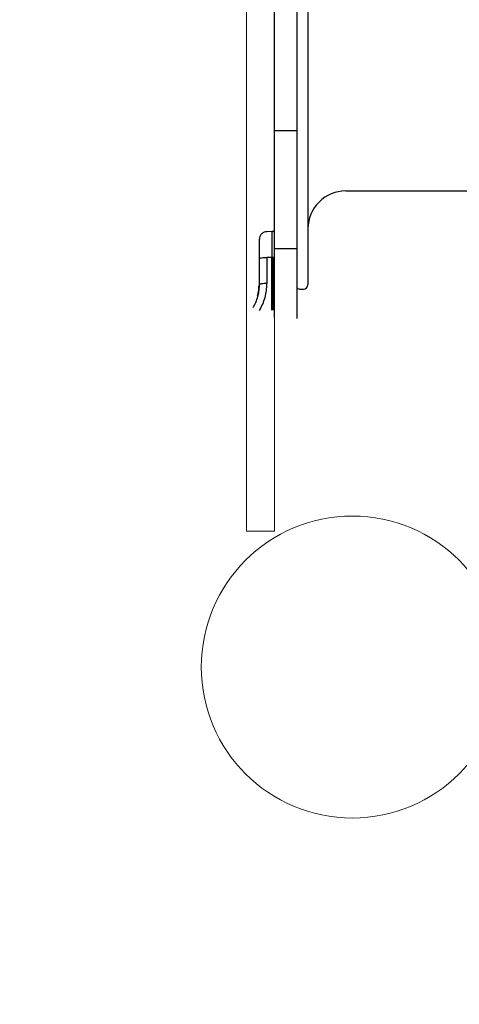
# Model space of a CAD drawing. Units: millimetres. Extents: x -2393 to 2407, y -2480 to 2320.
# Drawn here: x -821 to -530, y -913 to -261 of the extents above; entities that cross this region are included whole.
import ezdxf

# ---------------------------------------------------------------- set-up
doc = ezdxf.new("R2010")
doc.units = ezdxf.units.MM
doc.header["$MEASUREMENT"] = 0
doc.layers.add('Warstwa 1', color=7, linetype='Continuous')

msp = doc.modelspace()

# ---------------------------------------------------------------- linework, layer by layer
at = {"layer": 'Warstwa 1', "color": 0, "lineweight": 20}
msp.add_lwpolyline([(-670.5353, -599.7248), (-651.9253, -599.7248), (-651.9253, 410.8252), (-670.5353, 410.8252), (-670.5353, -599.7248)], close=True, dxfattribs=at)
msp.add_ellipse((-600.3673, -689.7248), major_axis=(100.0096, 0), ratio=0.99990401, dxfattribs=at)
for points in [[(-756.2337, -2479.875), (-756.2337, -2479.875), (771.0431, -2479.875), (771.0431, -2479.875), (771.0431, -2479.875), (1671.0432, -2479.875), (2407.4049, -1743.5037), (2407.4049, -843.5123), (2407.4049, -843.5123), (2407.4049, -843.5123), (2407.4049, 683.7627), (2407.4049, 683.7627), (2407.4049, 683.7627), (2407.4049, 1583.7541), (1671.0432, 2320.1254), (771.0431, 2320.1254), (771.0431, 2320.1254), (771.0431, 2320.1254), (-756.2337, 2320.1254), (-756.2337, 2320.1254), (-756.2337, 2320.1254), (-1656.2338, 2320.1254), (-2392.5955, 1583.7541), (-2392.5955, 683.7627), (-2392.5955, 683.7627), (-2392.5955, 683.7627), (-2392.5955, -843.5123), (-2392.5955, -843.5123), (-2392.5955, -843.5123), (-2392.5955, -1743.5037), (-1656.2338, -2479.875), (-756.2337, -2479.875)], [(-671.0371, -2287.0949), (-671.0371, -2287.0949), (728.9665, -2287.0949), (728.9665, -2287.0949), (728.9665, -2287.0949), (1553.9666, -2287.0949), (2228.9648, -1612.0879), (2228.9648, -787.0958), (2228.9648, -787.0958), (2228.9648, -787.0958), (2228.9648, 612.9062), (2228.9648, 612.9062), (2228.9648, 612.9062), (2228.9648, 1437.8983), (1553.9666, 2112.9053), (728.9665, 2112.9053), (728.9665, 2112.9053), (728.9665, 2112.9053), (-671.0371, 2112.9053), (-671.0371, 2112.9053), (-671.0371, 2112.9053), (-1496.0372, 2112.9053), (-2171.0354, 1437.8983), (-2171.0354, 612.9062), (-2171.0354, 612.9062), (-2171.0354, 612.9062), (-2171.0354, -787.0958), (-2171.0354, -787.0958), (-2171.0354, -787.0958), (-2171.0354, -1612.0879), (-1496.0372, -2287.0949), (-671.0371, -2287.0949)]]:
    msp.add_open_spline(points, degree=3, knots=[0, 0, 0, 0, 0.11111111, 0.11111111, 0.11111111, 0.11111111, 0.22222222, 0.22222222, 0.22222222, 0.22222222, 0.33333333, 0.33333333, 0.33333333, 0.33333333, 0.44444444, 0.44444444, 0.44444444, 0.44444444, 0.55555556, 0.55555556, 0.55555556, 0.55555556, 0.66666667, 0.66666667, 0.66666667, 0.66666667, 0.77777778, 0.77777778, 0.77777778, 0.77777778, 1, 1, 1, 1], dxfattribs=at)
at = {"layer": 'Warstwa 1', "color": 0, "lineweight": 25}
for points in [[(-629.7453, 237.5852), (-629.7453, 237.5852), (-629.7453, -436.4148), (-629.7453, -436.4148)], [(-651.8653, -334.2848), (-651.8653, -334.2848), (-651.8653, 135.4452), (-651.8653, 135.4452)], [(-636.8653, -334.2848), (-636.8653, -334.2848), (-636.8653, 135.4452), (-636.8653, 135.4452)], [(-651.8653, -334.2848), (-651.8653, -334.2848), (-636.8653, -334.2848), (-636.8653, -334.2848)], [(-651.8653, -412.5748), (-651.8653, -412.5748), (-651.8653, -334.2848), (-651.8653, -334.2848)], [(-636.8653, -412.5748), (-636.8653, -412.5748), (-636.8653, -334.2848), (-636.8653, -334.2848)], [(-604.7453, -374.4148), (-604.7453, -374.4148), (-352.7753, -374.4148), (-352.7753, -374.4148)], [(-653.6153, -401.3448), (-653.6153, -401.3448), (-656.9553, -401.4048), (-656.9553, -401.4048)], [(-652.8553, -401.3448), (-652.8553, -401.3448), (-653.6153, -401.3448), (-653.6153, -401.3448)], [(-653.6153, -401.3448), (-653.6153, -401.3448), (-653.6153, -418.4148), (-653.6153, -418.4148)], [(-651.8653, -412.5748), (-651.8653, -412.5748), (-636.8653, -412.5748), (-636.8653, -412.5748)], [(-651.8653, -458.3248), (-651.8653, -458.3248), (-651.8653, -412.5748), (-651.8653, -412.5748)], [(-636.8653, -458.8248), (-636.8653, -458.8248), (-636.8653, -412.5748), (-636.8653, -412.5748)], [(-661.8653, -436.4448), (-661.8653, -436.4448), (-661.8653, -419.1448), (-661.8653, -419.1448)], [(-653.6153, -418.4148), (-653.6153, -418.4148), (-656.9553, -418.4248), (-656.9553, -418.4248)], [(-656.9553, -418.4248), (-656.9553, -418.4248), (-656.9553, -435.7248), (-656.9553, -435.7248)], [(-653.6153, -453.4748), (-653.6153, -453.4748), (-653.6153, -418.4148), (-653.6153, -418.4148)], [(-652.8553, -418.4148), (-652.8553, -418.4148), (-653.6153, -418.4148), (-653.6153, -418.4148)], [(-651.8653, -418.5648), (-652.1753, -418.4248), (-652.5253, -418.3748), (-652.8553, -418.4148)], [(-652.8553, -453.4748), (-652.8553, -453.4748), (-652.8553, -418.4148), (-652.8553, -418.4148)], [(-632.7453, -439.4148), (-631.0953, -439.4148), (-629.7453, -438.0748), (-629.7453, -436.4148)], [(-662.3453, -439.2248), (-662.3453, -439.2248), (-663.0553, -443.4348), (-663.0553, -443.4348)], [(-662.7253, -441.8848), (-662.7253, -441.8848), (-662.7653, -442.0848), (-662.7653, -442.0848)], [(-662.6753, -441.6148), (-662.6753, -441.6148), (-662.7453, -441.9848), (-662.7453, -441.9848)], [(-662.2353, -437.4048), (-662.2353, -437.4048), (-662.6753, -441.6148), (-662.6753, -441.6148)], [(-662.6053, -441.2248), (-662.6053, -441.2248), (-662.6553, -441.5248), (-662.6553, -441.5248)], [(-662.6353, -441.4048), (-662.6353, -441.4048), (-662.6453, -441.4748), (-662.6453, -441.4748)], [(-662.3353, -439.0348), (-662.3353, -439.0348), (-662.5853, -441.0748), (-662.5853, -441.0748)], [(-662.4553, -440.1748), (-662.4553, -440.1748), (-662.5153, -440.6248), (-662.5153, -440.6248)], [(-662.4353, -441.8948), (-662.4353, -441.8948), (-662.5053, -442.2848), (-662.5053, -442.2848)], [(-662.5053, -442.3048), (-662.5053, -442.3048), (-662.5053, -442.2948), (-662.5053, -442.2948)], [(-662.4353, -441.8948), (-662.4353, -441.8948), (-662.4853, -441.8848), (-662.4853, -441.8848)], [(-661.9853, -437.3248), (-661.9853, -437.3248), (-662.4453, -441.6648), (-662.4453, -441.6648)], [(-662.4453, -441.6648), (-662.4453, -441.6648), (-662.4353, -441.6648), (-662.4353, -441.6648)], [(-662.4353, -441.6948), (-662.4353, -441.6948), (-662.4353, -441.6648), (-662.4353, -441.6648)], [(-662.2553, -437.8148), (-662.2553, -437.8148), (-662.2453, -437.6448), (-662.2453, -437.6448)], [(-662.2453, -437.6448), (-662.2453, -437.6448), (-662.2353, -437.4248), (-662.2353, -437.4248)], [(-661.9853, -437.3248), (-661.9853, -437.3248), (-661.9953, -437.3248), (-661.9953, -437.3248)], [(-636.8653, -438.5448), (-636.3053, -439.1048), (-635.5453, -439.4148), (-634.7453, -439.4148)], [(-634.7453, -439.4148), (-634.7453, -439.4148), (-632.7453, -439.4148), (-632.7453, -439.4148)], [(-663.0653, -443.4948), (-663.0653, -443.4948), (-663.0553, -443.4348), (-663.0553, -443.4348)], [(-662.8153, -443.7248), (-662.8153, -443.7248), (-662.8753, -443.7148), (-662.8753, -443.7148)], [(-662.8153, -443.7248), (-662.8153, -443.7248), (-662.8353, -443.8048), (-662.8353, -443.8048)], [(-662.8353, -443.8148), (-662.8353, -443.8148), (-662.8353, -443.8048), (-662.8353, -443.8048)], [(-662.8253, -443.5048), (-662.8253, -443.5048), (-662.8153, -443.5048), (-662.8153, -443.5048)], [(-662.8153, -443.5348), (-662.8153, -443.5348), (-662.8153, -443.5048), (-662.8153, -443.5048)]]:
    msp.add_open_spline(points, degree=3, dxfattribs=at)
for points, knots in [([(-604.7453, -374.4148), (-611.3753, -374.4148), (-617.7353, -377.0548), (-622.4253, -381.7448), (-622.4253, -381.7448), (-627.1153, -386.4248), (-629.7453, -392.7848), (-629.7453, -399.4148)], [0, 0, 0, 0, 0.33333333, 0.33333333, 0.33333333, 0.33333333, 1, 1, 1, 1]), ([(-656.9553, -401.4048), (-657.5753, -401.4748), (-658.1953, -401.5548), (-658.7753, -401.7748), (-658.7753, -401.7748), (-659.0853, -401.8948), (-659.3753, -402.0548), (-659.6553, -402.2448), (-659.6553, -402.2448), (-659.9353, -402.4348), (-660.1953, -402.6548), (-660.4353, -402.8948), (-660.4353, -402.8948), (-660.6753, -403.1348), (-660.8853, -403.4048), (-661.0753, -403.6848), (-661.0753, -403.6848), (-661.2553, -403.9648), (-661.4153, -404.2648), (-661.5253, -404.5748), (-661.5253, -404.5748), (-661.7353, -405.1548), (-661.8053, -405.7748), (-661.8653, -406.3948)], [0, 0, 0, 0, 0.14285714, 0.14285714, 0.14285714, 0.14285714, 0.28571429, 0.28571429, 0.28571429, 0.28571429, 0.42857143, 0.42857143, 0.42857143, 0.42857143, 0.57142857, 0.57142857, 0.57142857, 0.57142857, 0.71428571, 0.71428571, 0.71428571, 0.71428571, 1, 1, 1, 1]), ([(-651.8653, -402.3448), (-651.8853, -402.2248), (-651.8953, -402.0948), (-651.9353, -401.9848), (-651.9353, -401.9848), (-651.9653, -401.9148), (-651.9953, -401.8648), (-652.0353, -401.8048), (-652.0353, -401.8048), (-652.0653, -401.7448), (-652.1153, -401.6948), (-652.1553, -401.6448), (-652.1553, -401.6448), (-652.2053, -401.5948), (-652.2553, -401.5548), (-652.3153, -401.5148), (-652.3153, -401.5148), (-652.3753, -401.4748), (-652.4353, -401.4448), (-652.4953, -401.4248), (-652.4953, -401.4248), (-652.6053, -401.3748), (-652.7353, -401.3648), (-652.8553, -401.3448)], [0, 0, 0, 0, 0.14285714, 0.14285714, 0.14285714, 0.14285714, 0.28571429, 0.28571429, 0.28571429, 0.28571429, 0.42857143, 0.42857143, 0.42857143, 0.42857143, 0.57142857, 0.57142857, 0.57142857, 0.57142857, 0.71428571, 0.71428571, 0.71428571, 0.71428571, 1, 1, 1, 1]), ([(-661.8653, -419.1448), (-661.8653, -418.2748), (-661.8653, -417.3948), (-661.8653, -416.5448), (-661.8653, -416.5448), (-661.8653, -415.7148), (-661.8653, -414.9048), (-661.8653, -414.1248), (-661.8653, -414.1248), (-661.8653, -413.3448), (-661.8653, -412.6048), (-661.8653, -411.9248), (-661.8653, -411.9248), (-661.8653, -411.2348), (-661.8653, -410.5948), (-661.8653, -410.0248), (-661.8653, -410.0248), (-661.8653, -409.4448), (-661.8653, -408.9248), (-661.8653, -408.4748), (-661.8653, -408.4748), (-661.8653, -408.0248), (-661.8653, -407.6448), (-661.8653, -407.3348), (-661.8653, -407.3348), (-661.8653, -407.0248), (-661.8653, -406.7748), (-661.8653, -406.6348), (-661.8653, -406.6348), (-661.8653, -406.4848), (-661.8653, -406.4448), (-661.8653, -406.3948)], [0, 0, 0, 0, 0.11111111, 0.11111111, 0.11111111, 0.11111111, 0.22222222, 0.22222222, 0.22222222, 0.22222222, 0.33333333, 0.33333333, 0.33333333, 0.33333333, 0.44444444, 0.44444444, 0.44444444, 0.44444444, 0.55555556, 0.55555556, 0.55555556, 0.55555556, 0.66666667, 0.66666667, 0.66666667, 0.66666667, 0.77777778, 0.77777778, 0.77777778, 0.77777778, 1, 1, 1, 1]), ([(-661.8653, -419.1448), (-661.8653, -419.1448), (-661.7753, -419.0048), (-661.7753, -419.0048), (-661.7753, -419.0048), (-661.7753, -419.0048), (-661.4953, -418.8748), (-661.4953, -418.8748), (-661.4953, -418.8748), (-661.4953, -418.8748), (-661.0453, -418.7448), (-661.0453, -418.7448), (-661.0453, -418.7448), (-661.0453, -418.7448), (-660.4353, -418.6348), (-660.4353, -418.6348), (-660.4353, -418.6348), (-660.4353, -418.6348), (-659.6953, -418.5448), (-659.6953, -418.5448), (-659.6953, -418.5448), (-659.6953, -418.5448), (-658.8453, -418.4848), (-658.8453, -418.4848), (-658.8453, -418.4848), (-658.8453, -418.4848), (-657.9153, -418.4348), (-657.9153, -418.4348), (-657.9153, -418.4348), (-657.9153, -418.4348), (-656.9553, -418.4248), (-656.9553, -418.4248)], [0, 0, 0, 0, 0.11111111, 0.11111111, 0.11111111, 0.11111111, 0.22222222, 0.22222222, 0.22222222, 0.22222222, 0.33333333, 0.33333333, 0.33333333, 0.33333333, 0.44444444, 0.44444444, 0.44444444, 0.44444444, 0.55555556, 0.55555556, 0.55555556, 0.55555556, 0.66666667, 0.66666667, 0.66666667, 0.66666667, 0.77777778, 0.77777778, 0.77777778, 0.77777778, 1, 1, 1, 1]), ([(-666.0153, -451.6748), (-665.4053, -450.5448), (-664.7953, -449.4048), (-664.2853, -448.2348), (-664.2853, -448.2348), (-663.7253, -446.9648), (-663.2753, -445.6348), (-662.9153, -444.2948), (-662.9153, -444.2948), (-662.7153, -443.5448), (-662.5353, -442.7848), (-662.3853, -442.0148), (-662.3853, -442.0148), (-662.2253, -441.1448), (-662.0953, -440.2748), (-662.0153, -439.3948), (-662.0153, -439.3948), (-661.9253, -438.4148), (-661.8953, -437.4348), (-661.8653, -436.4448)], [0, 0, 0, 0, 0.16666667, 0.16666667, 0.16666667, 0.16666667, 0.33333333, 0.33333333, 0.33333333, 0.33333333, 0.5, 0.5, 0.5, 0.5, 0.66666667, 0.66666667, 0.66666667, 0.66666667, 1, 1, 1, 1]), ([(-656.9553, -435.7248), (-656.9553, -435.7248), (-657.9153, -435.7348), (-657.9153, -435.7348), (-657.9153, -435.7348), (-657.9153, -435.7348), (-658.8453, -435.7848), (-658.8453, -435.7848), (-658.8453, -435.7848), (-658.8453, -435.7848), (-659.6953, -435.8448), (-659.6953, -435.8448), (-659.6953, -435.8448), (-659.6953, -435.8448), (-660.4353, -435.9348), (-660.4353, -435.9348), (-660.4353, -435.9348), (-660.4353, -435.9348), (-661.0453, -436.0448), (-661.0453, -436.0448), (-661.0453, -436.0448), (-661.0453, -436.0448), (-661.4953, -436.1748), (-661.4953, -436.1748), (-661.4953, -436.1748), (-661.4953, -436.1748), (-661.7753, -436.3048), (-661.7753, -436.3048), (-661.7753, -436.3048), (-661.7753, -436.3048), (-661.8653, -436.4448), (-661.8653, -436.4448)], [0, 0, 0, 0, 0.11111111, 0.11111111, 0.11111111, 0.11111111, 0.22222222, 0.22222222, 0.22222222, 0.22222222, 0.33333333, 0.33333333, 0.33333333, 0.33333333, 0.44444444, 0.44444444, 0.44444444, 0.44444444, 0.55555556, 0.55555556, 0.55555556, 0.55555556, 0.66666667, 0.66666667, 0.66666667, 0.66666667, 0.77777778, 0.77777778, 0.77777778, 0.77777778, 1, 1, 1, 1]), ([(-661.7953, -453.4848), (-661.0553, -452.1048), (-660.3153, -450.7248), (-659.6953, -449.2948), (-659.6953, -449.2948), (-659.0753, -447.8648), (-658.5853, -446.3848), (-658.1753, -444.8848), (-658.1753, -444.8848), (-657.7753, -443.3948), (-657.4553, -441.8848), (-657.2653, -440.3548), (-657.2653, -440.3548), (-657.0753, -438.8248), (-657.0153, -437.2748), (-656.9553, -435.7248)], [0, 0, 0, 0, 0.2, 0.2, 0.2, 0.2, 0.4, 0.4, 0.4, 0.4, 0.6, 0.6, 0.6, 0.6, 1, 1, 1, 1]), ([(-662.7453, -441.9848), (-662.7553, -442.0648), (-662.7353, -442.1348), (-662.6853, -442.1948), (-662.6853, -442.1948), (-662.6453, -442.2448), (-662.5753, -442.2848), (-662.5053, -442.2848)], [0, 0, 0, 0, 0.33333333, 0.33333333, 0.33333333, 0.33333333, 1, 1, 1, 1]), ([(-662.7453, -442.0448), (-662.7453, -442.0648), (-662.7453, -442.0848), (-662.7453, -442.1048), (-662.7453, -442.1048), (-662.7353, -442.1248), (-662.7353, -442.1348), (-662.7253, -442.1548), (-662.7253, -442.1548), (-662.7153, -442.1748), (-662.7053, -442.1948), (-662.6953, -442.2048), (-662.6953, -442.2048), (-662.6853, -442.2248), (-662.6653, -442.2348), (-662.6553, -442.2448), (-662.6553, -442.2448), (-662.6353, -442.2548), (-662.6253, -442.2648), (-662.6053, -442.2748), (-662.6053, -442.2748), (-662.5853, -442.2848), (-662.5753, -442.2848), (-662.5553, -442.2948), (-662.5553, -442.2948), (-662.5353, -442.2948), (-662.5253, -442.2948), (-662.5053, -442.2948)], [0, 0, 0, 0, 0.125, 0.125, 0.125, 0.125, 0.25, 0.25, 0.25, 0.25, 0.375, 0.375, 0.375, 0.375, 0.5, 0.5, 0.5, 0.5, 0.625, 0.625, 0.625, 0.625, 0.75, 0.75, 0.75, 0.75, 1, 1, 1, 1]), ([(-662.6753, -441.6148), (-662.6753, -441.6148), (-662.6753, -441.6248), (-662.6753, -441.6248), (-662.6753, -441.6248), (-662.6753, -441.6348), (-662.6753, -441.6448), (-662.6753, -441.6548)], [0, 0, 0, 0, 0.33333333, 0.33333333, 0.33333333, 0.33333333, 1, 1, 1, 1]), ([(-662.4853, -441.8848), (-662.4953, -441.8848), (-662.5153, -441.8748), (-662.5353, -441.8648), (-662.5353, -441.8648), (-662.5553, -441.8648), (-662.5653, -441.8548), (-662.5853, -441.8448), (-662.5853, -441.8448), (-662.6053, -441.8248), (-662.6253, -441.7948), (-662.6453, -441.7648), (-662.6453, -441.7648), (-662.6553, -441.7448), (-662.6653, -441.7148), (-662.6753, -441.6948), (-662.6753, -441.6948), (-662.6753, -441.6648), (-662.6753, -441.6348), (-662.6753, -441.6148)], [0, 0, 0, 0, 0.16666667, 0.16666667, 0.16666667, 0.16666667, 0.33333333, 0.33333333, 0.33333333, 0.33333333, 0.5, 0.5, 0.5, 0.5, 0.66666667, 0.66666667, 0.66666667, 0.66666667, 1, 1, 1, 1]), ([(-662.6753, -441.6148), (-662.6653, -441.6148), (-662.6653, -441.6148), (-662.6553, -441.6148), (-662.6553, -441.6148), (-662.6553, -441.6248), (-662.6353, -441.6248), (-662.6153, -441.6248), (-662.6153, -441.6248), (-662.5953, -441.6348), (-662.5753, -441.6348), (-662.5453, -441.6448), (-662.5453, -441.6448), (-662.5253, -441.6448), (-662.5153, -441.6548), (-662.4953, -441.6548), (-662.4953, -441.6548), (-662.4753, -441.6548), (-662.4553, -441.6648), (-662.4453, -441.6648)], [0, 0, 0, 0, 0.16666667, 0.16666667, 0.16666667, 0.16666667, 0.33333333, 0.33333333, 0.33333333, 0.33333333, 0.5, 0.5, 0.5, 0.5, 0.66666667, 0.66666667, 0.66666667, 0.66666667, 1, 1, 1, 1]), ([(-662.5053, -442.2948), (-662.5153, -442.2948), (-662.5153, -442.2948), (-662.5253, -442.2948), (-662.5253, -442.2948), (-662.5353, -442.2948), (-662.5353, -442.2948), (-662.5453, -442.2948)], [0, 0, 0, 0, 0.33333333, 0.33333333, 0.33333333, 0.33333333, 1, 1, 1, 1]), ([(-662.4453, -441.6648), (-662.4453, -441.6848), (-662.4553, -441.7148), (-662.4553, -441.7348), (-662.4553, -441.7348), (-662.4553, -441.7548), (-662.4653, -441.7648), (-662.4653, -441.7748), (-662.4653, -441.7748), (-662.4653, -441.7848), (-662.4653, -441.7948), (-662.4753, -441.8048), (-662.4753, -441.8048), (-662.4753, -441.8248), (-662.4753, -441.8348), (-662.4753, -441.8348), (-662.4753, -441.8348), (-662.4753, -441.8448), (-662.4753, -441.8548), (-662.4753, -441.8648), (-662.4753, -441.8648), (-662.4853, -441.8748), (-662.4853, -441.8848), (-662.4853, -441.8848)], [0, 0, 0, 0, 0.14285714, 0.14285714, 0.14285714, 0.14285714, 0.28571429, 0.28571429, 0.28571429, 0.28571429, 0.42857143, 0.42857143, 0.42857143, 0.42857143, 0.57142857, 0.57142857, 0.57142857, 0.57142857, 0.71428571, 0.71428571, 0.71428571, 0.71428571, 1, 1, 1, 1]), ([(-662.4353, -441.8948), (-662.4353, -441.8848), (-662.4353, -441.8848), (-662.4353, -441.8748), (-662.4353, -441.8748), (-662.4353, -441.8648), (-662.4353, -441.8448), (-662.4353, -441.8248), (-662.4353, -441.8248), (-662.4353, -441.8048), (-662.4353, -441.7848), (-662.4353, -441.7648), (-662.4353, -441.7648), (-662.4353, -441.7448), (-662.4353, -441.7248), (-662.4353, -441.6948)], [0, 0, 0, 0, 0.2, 0.2, 0.2, 0.2, 0.4, 0.4, 0.4, 0.4, 0.6, 0.6, 0.6, 0.6, 1, 1, 1, 1]), ([(-662.3953, -439.6748), (-662.3953, -439.6848), (-662.3953, -439.6948), (-662.3953, -439.7048), (-662.3953, -439.7048), (-662.4053, -439.7548), (-662.4153, -439.8548), (-662.4253, -439.9448)], [0, 0, 0, 0, 0.33333333, 0.33333333, 0.33333333, 0.33333333, 1, 1, 1, 1]), ([(-662.3053, -438.7448), (-662.2953, -438.6348), (-662.2953, -438.5248), (-662.2853, -438.4248), (-662.2853, -438.4248), (-662.2753, -438.3148), (-662.2753, -438.2248), (-662.2653, -438.1348)], [0, 0, 0, 0, 0.33333333, 0.33333333, 0.33333333, 0.33333333, 1, 1, 1, 1]), ([(-662.2353, -437.4048), (-662.2353, -437.3748), (-662.2253, -437.3448), (-662.2153, -437.3248), (-662.2153, -437.3248), (-662.2053, -437.2948), (-662.1953, -437.2648), (-662.1753, -437.2448), (-662.1753, -437.2448), (-662.1553, -437.2248), (-662.1253, -437.2048), (-662.0953, -437.1848), (-662.0953, -437.1848), (-662.0853, -437.1748), (-662.0653, -437.1748), (-662.0453, -437.1648), (-662.0453, -437.1648), (-662.0253, -437.1648), (-662.0053, -437.1648), (-661.9953, -437.1548)], [0, 0, 0, 0, 0.16666667, 0.16666667, 0.16666667, 0.16666667, 0.33333333, 0.33333333, 0.33333333, 0.33333333, 0.5, 0.5, 0.5, 0.5, 0.66666667, 0.66666667, 0.66666667, 0.66666667, 1, 1, 1, 1]), ([(-661.9953, -437.3248), (-662.0153, -437.3248), (-662.0353, -437.3248), (-662.0553, -437.3248), (-662.0553, -437.3248), (-662.0653, -437.3248), (-662.0853, -437.3348), (-662.1053, -437.3348), (-662.1053, -437.3348), (-662.1353, -437.3348), (-662.1553, -437.3448), (-662.1753, -437.3548), (-662.1753, -437.3548), (-662.1953, -437.3548), (-662.2153, -437.3648), (-662.2253, -437.3748), (-662.2253, -437.3748), (-662.2253, -437.3848), (-662.2353, -437.3948), (-662.2353, -437.4048)], [0, 0, 0, 0, 0.16666667, 0.16666667, 0.16666667, 0.16666667, 0.33333333, 0.33333333, 0.33333333, 0.33333333, 0.5, 0.5, 0.5, 0.5, 0.66666667, 0.66666667, 0.66666667, 0.66666667, 1, 1, 1, 1]), ([(-661.9953, -437.1548), (-661.9953, -437.1548), (-661.9953, -437.1548), (-661.9953, -437.1648), (-661.9953, -437.1648), (-661.9953, -437.1648), (-661.9953, -437.1648), (-661.9953, -437.1748), (-661.9953, -437.1748), (-661.9953, -437.1748), (-661.9953, -437.1848), (-661.9953, -437.1948), (-661.9953, -437.1948), (-661.9953, -437.2048), (-661.9953, -437.2148), (-661.9953, -437.2248), (-661.9953, -437.2248), (-661.9953, -437.2348), (-661.9953, -437.2448), (-661.9953, -437.2548), (-661.9953, -437.2548), (-661.9953, -437.2748), (-661.9953, -437.3048), (-661.9953, -437.3248)], [0, 0, 0, 0, 0.14285714, 0.14285714, 0.14285714, 0.14285714, 0.28571429, 0.28571429, 0.28571429, 0.28571429, 0.42857143, 0.42857143, 0.42857143, 0.42857143, 0.57142857, 0.57142857, 0.57142857, 0.57142857, 0.71428571, 0.71428571, 0.71428571, 0.71428571, 1, 1, 1, 1]), ([(-663.0653, -443.4948), (-663.0753, -443.5248), (-663.0753, -443.5548), (-663.0753, -443.5848), (-663.0753, -443.5848), (-663.0753, -443.6148), (-663.0653, -443.6448), (-663.0553, -443.6648), (-663.0553, -443.6648), (-663.0453, -443.6848), (-663.0353, -443.6948), (-663.0253, -443.7048), (-663.0253, -443.7048), (-663.0153, -443.7248), (-663.0053, -443.7348), (-662.9853, -443.7448), (-662.9853, -443.7448), (-662.9753, -443.7648), (-662.9553, -443.7748), (-662.9453, -443.7848), (-662.9453, -443.7848), (-662.9253, -443.7848), (-662.9053, -443.7948), (-662.8853, -443.8048)], [0, 0, 0, 0, 0.14285714, 0.14285714, 0.14285714, 0.14285714, 0.28571429, 0.28571429, 0.28571429, 0.28571429, 0.42857143, 0.42857143, 0.42857143, 0.42857143, 0.57142857, 0.57142857, 0.57142857, 0.57142857, 0.71428571, 0.71428571, 0.71428571, 0.71428571, 1, 1, 1, 1]), ([(-662.8753, -443.7148), (-662.8953, -443.7148), (-662.9153, -443.7048), (-662.9353, -443.6948), (-662.9353, -443.6948), (-662.9453, -443.6848), (-662.9653, -443.6748), (-662.9753, -443.6648), (-662.9753, -443.6648), (-662.9953, -443.6448), (-663.0153, -443.6148), (-663.0353, -443.5948), (-663.0353, -443.5948), (-663.0453, -443.5648), (-663.0553, -443.5348), (-663.0553, -443.5148), (-663.0553, -443.5148), (-663.0653, -443.4848), (-663.0553, -443.4548), (-663.0553, -443.4348)], [0, 0, 0, 0, 0.16666667, 0.16666667, 0.16666667, 0.16666667, 0.33333333, 0.33333333, 0.33333333, 0.33333333, 0.5, 0.5, 0.5, 0.5, 0.66666667, 0.66666667, 0.66666667, 0.66666667, 1, 1, 1, 1]), ([(-663.0553, -443.4348), (-663.0553, -443.4348), (-663.0553, -443.4448), (-663.0553, -443.4448), (-663.0553, -443.4448), (-663.0553, -443.4548), (-663.0553, -443.4648), (-663.0553, -443.4748)], [0, 0, 0, 0, 0.33333333, 0.33333333, 0.33333333, 0.33333333, 1, 1, 1, 1]), ([(-663.0553, -443.4348), (-663.0553, -443.4348), (-663.0453, -443.4348), (-663.0453, -443.4348), (-663.0453, -443.4348), (-663.0353, -443.4448), (-663.0153, -443.4448), (-663.0053, -443.4548), (-663.0053, -443.4548), (-662.9853, -443.4648), (-662.9553, -443.4648), (-662.9253, -443.4748), (-662.9253, -443.4748), (-662.9153, -443.4848), (-662.8953, -443.4848), (-662.8853, -443.4948), (-662.8853, -443.4948), (-662.8653, -443.4948), (-662.8453, -443.4948), (-662.8253, -443.5048)], [0, 0, 0, 0, 0.16666667, 0.16666667, 0.16666667, 0.16666667, 0.33333333, 0.33333333, 0.33333333, 0.33333333, 0.5, 0.5, 0.5, 0.5, 0.66666667, 0.66666667, 0.66666667, 0.66666667, 1, 1, 1, 1]), ([(-662.8353, -443.8048), (-662.8453, -443.8048), (-662.8553, -443.8048), (-662.8553, -443.8048), (-662.8553, -443.8048), (-662.8653, -443.8048), (-662.8753, -443.8048), (-662.8853, -443.8048)], [0, 0, 0, 0, 0.33333333, 0.33333333, 0.33333333, 0.33333333, 1, 1, 1, 1]), ([(-662.8253, -443.5048), (-662.8353, -443.5248), (-662.8453, -443.5548), (-662.8453, -443.5748), (-662.8453, -443.5748), (-662.8553, -443.5948), (-662.8653, -443.6248), (-662.8653, -443.6448), (-662.8653, -443.6448), (-662.8753, -443.6648), (-662.8753, -443.6848), (-662.8753, -443.6948), (-662.8753, -443.6948), (-662.8753, -443.7048), (-662.8753, -443.7148), (-662.8753, -443.7148)], [0, 0, 0, 0, 0.2, 0.2, 0.2, 0.2, 0.4, 0.4, 0.4, 0.4, 0.6, 0.6, 0.6, 0.6, 1, 1, 1, 1]), ([(-662.8153, -443.7248), (-662.8153, -443.7248), (-662.8153, -443.7148), (-662.8153, -443.7048), (-662.8153, -443.7048), (-662.8153, -443.6948), (-662.8153, -443.6748), (-662.8153, -443.6648), (-662.8153, -443.6648), (-662.8153, -443.6448), (-662.8153, -443.6248), (-662.8153, -443.6048), (-662.8153, -443.6048), (-662.8153, -443.5748), (-662.8153, -443.5548), (-662.8153, -443.5348)], [0, 0, 0, 0, 0.2, 0.2, 0.2, 0.2, 0.4, 0.4, 0.4, 0.4, 0.6, 0.6, 0.6, 0.6, 1, 1, 1, 1])]:
    msp.add_open_spline(points, degree=3, knots=knots, dxfattribs=at)

doc.saveas('drawing.dxf')
